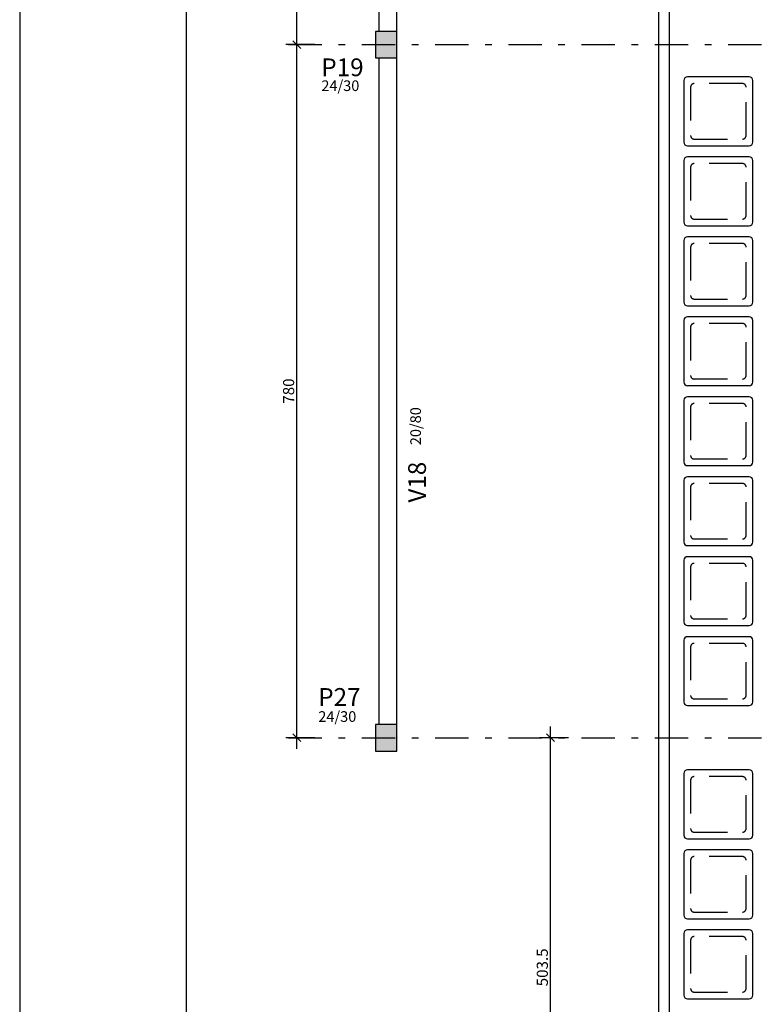
# Model space of a CAD drawing. Extents: x 8.5 to 79.9, y 0 to 55.5.
# Drawn here: x 8.5 to 19.6, y 14 to 28.8 of the extents above; entities that cross this region are included whole.
import ezdxf

# ---------------------------------------------------------------- set-up
doc = ezdxf.new("R2010")
doc.units = 0
doc.header["$MEASUREMENT"] = 0
doc.linetypes.add('DASHDOT', pattern=[1, 0.5, -0.25, 0, -0.25])
doc.linetypes.add('DASHED', pattern=[0.75, 0.5, -0.25])
for name, color, linetype in [('1', 1, 'CONTINUOUS'), ('11', 11, 'CONTINUOUS'), ('2', 2, 'CONTINUOUS'), ('3', 3, 'CONTINUOUS'), ('5', 5, 'CONTINUOUS'), ('6', 6, 'CONTINUOUS'), ('8', 8, 'CONTINUOUS')]:
    doc.layers.add(name, color=color, linetype=linetype)
doc.styles.get("Standard").update_dxf_attribs({"font": 'ROMANS.SHX'})

msp = doc.modelspace()

# ---------------------------------------------------------------- linework, layer by layer
at = {"layer": '1', "linetype": 'CONTINUOUS'}
for p, q in [((18.494, 27.852), (18.494, 26.925)), ((19.474, 27.905), (18.548, 27.905)), ((19.528, 26.925), (19.528, 27.852)), ((18.548, 26.872), (19.474, 26.872)), ((18.494, 26.652), (18.494, 25.725)), ((19.474, 26.705), (18.548, 26.705)), ((19.528, 25.725), (19.528, 26.652)), ((18.548, 25.672), (19.474, 25.672)), ((18.494, 25.452), (18.494, 24.525)), ((19.474, 25.505), (18.548, 25.505)), ((19.528, 24.525), (19.528, 25.452)), ((18.548, 24.472), (19.474, 24.472)), ((18.494, 24.252), (18.494, 23.325)), ((19.474, 24.305), (18.548, 24.305)), ((19.528, 23.325), (19.528, 24.252)), ((18.548, 23.272), (19.474, 23.272)), ((18.494, 23.052), (18.494, 22.125)), ((19.474, 23.105), (18.548, 23.105)), ((19.528, 22.125), (19.528, 23.052)), ((18.548, 22.072), (19.474, 22.072)), ((19.474, 21.905), (18.548, 21.905)), ((18.494, 21.852), (18.494, 20.925)), ((19.528, 20.925), (19.528, 21.852)), ((18.548, 20.872), (19.474, 20.872)), ((19.474, 20.705), (18.548, 20.705)), ((18.494, 20.652), (18.494, 19.725)), ((19.528, 19.725), (19.528, 20.652)), ((18.548, 19.672), (19.474, 19.672)), ((19.474, 19.505), (18.548, 19.505)), ((18.494, 19.452), (18.494, 18.525)), ((19.528, 18.525), (19.528, 19.452)), ((18.548, 18.472), (19.474, 18.472)), ((14.198, 17.989), (14.198, 17.989)), ((18.494, 17.452), (18.494, 16.525)), ((19.474, 17.505), (18.548, 17.505)), ((19.528, 16.525), (19.528, 17.452)), ((18.548, 16.472), (19.474, 16.472)), ((19.474, 16.305), (18.548, 16.305)), ((18.494, 16.252), (18.494, 15.325)), ((19.528, 15.325), (19.528, 16.252)), ((18.548, 15.272), (19.474, 15.272)), ((19.474, 15.105), (18.548, 15.105)), ((18.494, 15.052), (18.494, 14.125)), ((19.528, 14.125), (19.528, 15.052)), ((18.548, 14.072), (19.474, 14.072))]:
    msp.add_line(p, q, dxfattribs=at)
at = {"layer": '1', "linetype": 'DASHED'}
for p, q in [((19.374, 27.805), (18.648, 27.805)), ((18.594, 27.752), (18.594, 27.025)), ((19.428, 27.025), (19.428, 27.752)), ((18.648, 26.972), (19.374, 26.972)), ((19.374, 26.605), (18.648, 26.605)), ((18.594, 26.552), (18.594, 25.825)), ((19.428, 25.825), (19.428, 26.552)), ((18.648, 25.772), (19.374, 25.772)), ((18.594, 25.352), (18.594, 24.625)), ((19.374, 25.405), (18.648, 25.405)), ((19.428, 24.625), (19.428, 25.352)), ((18.648, 24.572), (19.374, 24.572)), ((18.594, 24.152), (18.594, 23.425)), ((19.374, 24.205), (18.648, 24.205)), ((19.428, 23.425), (19.428, 24.152)), ((18.648, 23.372), (19.374, 23.372)), ((18.594, 22.952), (18.594, 22.225)), ((19.374, 23.005), (18.648, 23.005)), ((19.428, 22.225), (19.428, 22.952)), ((18.648, 22.172), (19.374, 22.172)), ((18.594, 21.752), (18.594, 21.025)), ((19.374, 21.805), (18.648, 21.805)), ((19.428, 21.025), (19.428, 21.752)), ((18.648, 20.972), (19.374, 20.972)), ((18.594, 20.552), (18.594, 19.825)), ((19.374, 20.605), (18.648, 20.605)), ((19.428, 19.825), (19.428, 20.552)), ((18.648, 19.772), (19.374, 19.772)), ((19.374, 19.405), (18.648, 19.405)), ((18.594, 19.352), (18.594, 18.625)), ((19.428, 18.625), (19.428, 19.352)), ((18.648, 18.572), (19.374, 18.572)), ((18.594, 17.352), (18.594, 16.625)), ((19.374, 17.405), (18.648, 17.405)), ((19.428, 16.625), (19.428, 17.352)), ((18.648, 16.572), (19.374, 16.572)), ((18.594, 16.152), (18.594, 15.425)), ((19.374, 16.205), (18.648, 16.205)), ((19.428, 15.425), (19.428, 16.152)), ((18.648, 15.372), (19.374, 15.372)), ((18.594, 14.952), (18.594, 14.225)), ((19.374, 15.005), (18.648, 15.005)), ((19.428, 14.225), (19.428, 14.952)), ((18.648, 14.172), (19.374, 14.172))]:
    msp.add_line(p, q, dxfattribs=at)
at = {"layer": '1', "linetype": 'CONTINUOUS'}
for centre, start, end in [((18.548, 27.852), 90, 180), ((19.474, 27.852), 0, 90), ((18.548, 26.925), 180, 270), ((19.474, 26.925), 270, 0), ((18.548, 26.652), 90, 180), ((19.474, 26.652), 0, 90), ((18.548, 25.725), 180, 270), ((19.474, 25.725), 270, 0), ((18.548, 25.452), 90, 180), ((19.474, 25.452), 0, 90), ((18.548, 24.525), 180, 270), ((19.474, 24.525), 270, 0), ((18.548, 24.252), 90, 180), ((19.474, 24.252), 0, 90), ((18.548, 23.325), 180, 270), ((19.474, 23.325), 270, 0), ((18.548, 23.052), 90, 180), ((19.474, 23.052), 0, 90), ((18.548, 22.125), 180, 270), ((19.474, 22.125), 270, 0), ((18.548, 21.852), 90, 180), ((19.474, 21.852), 0, 90), ((18.548, 20.925), 180, 270), ((19.474, 20.925), 270, 0), ((18.548, 20.652), 90, 180), ((19.474, 20.652), 0, 90), ((18.548, 19.725), 180, 270), ((19.474, 19.725), 270, 0), ((18.548, 19.452), 90, 180), ((19.474, 19.452), 0, 90), ((18.548, 18.525), 180, 270), ((19.474, 18.525), 270, 0), ((18.548, 17.452), 90, 180), ((19.474, 17.452), 0, 90), ((18.548, 16.525), 180, 270), ((19.474, 16.525), 270, 0), ((18.548, 16.252), 90, 180), ((19.474, 16.252), 0, 90), ((18.548, 15.325), 180, 270), ((19.474, 15.325), 270, 0), ((18.548, 15.052), 90, 180), ((19.474, 15.052), 0, 90), ((18.548, 14.125), 180, 270), ((19.474, 14.125), 270, 0)]:
    msp.add_arc(centre, 0.0533, start, end, dxfattribs=at)
at = {"layer": '1', "linetype": 'DASHED'}
for centre, start, end in [((18.648, 27.752), 90, 180), ((19.374, 27.752), 0, 90), ((18.648, 27.025), 180, 270), ((19.374, 27.025), 270, 0), ((18.648, 26.552), 90, 180), ((19.374, 26.552), 0, 90), ((18.648, 25.825), 180, 270), ((19.374, 25.825), 270, 0), ((18.648, 25.352), 90, 180), ((19.374, 25.352), 0, 90), ((18.648, 24.625), 180, 270), ((19.374, 24.625), 270, 0), ((18.648, 24.152), 90, 180), ((19.374, 24.152), 0, 90), ((18.648, 23.425), 180, 270), ((19.374, 23.425), 270, 0), ((18.648, 22.952), 90, 180), ((19.374, 22.952), 0, 90), ((18.648, 22.225), 180, 270), ((19.374, 22.225), 270, 0), ((18.648, 21.752), 90, 180), ((19.374, 21.752), 0, 90), ((18.648, 21.025), 180, 270), ((19.374, 21.025), 270, 0), ((18.648, 20.552), 90, 180), ((19.374, 20.552), 0, 90), ((18.648, 19.825), 180, 270), ((19.374, 19.825), 270, 0), ((18.648, 19.352), 90, 180), ((19.374, 19.352), 0, 90), ((18.648, 18.625), 180, 270), ((19.374, 18.625), 270, 0), ((18.648, 17.352), 90, 180), ((19.374, 17.352), 0, 90), ((18.648, 16.625), 180, 270), ((19.374, 16.625), 270, 0), ((18.648, 16.152), 90, 180), ((19.374, 16.152), 0, 90), ((18.648, 15.425), 180, 270), ((19.374, 15.425), 270, 0), ((18.648, 14.952), 90, 180), ((19.374, 14.952), 0, 90), ((18.648, 14.225), 180, 270), ((19.374, 14.225), 270, 0)]:
    msp.add_arc(centre, 0.0533, start, end, dxfattribs=at)
at = {"layer": '11', "linetype": 'CONTINUOUS'}
for points in [[(13.864, 28.189), (14.184, 28.189), (14.184, 28.589)], [(13.864, 28.189), (14.184, 28.589), (13.864, 28.589)], [(13.864, 17.789), (14.184, 17.789), (14.184, 18.189)], [(13.864, 17.789), (14.184, 18.189), (13.864, 18.189)]]:
    msp.add_solid(points, dxfattribs=at)
at = {"layer": '2', "linetype": 'CONTINUOUS'}
for p, q in [((8.524, 55.476), (8.524, 0)), ((12.684, 28.222), (12.684, 38.955)), ((12.684, 17.822), (12.684, 28.555)), ((12.956, 28.389), (12.517, 28.389)), ((12.743, 28.33), (12.625, 28.448)), ((12.743, 28.33), (12.625, 28.448)), ((12.743, 17.93), (12.625, 18.048)), ((12.743, 17.93), (12.625, 18.048)), ((16.55, 17.93), (16.433, 18.048)), ((16.55, 17.93), (16.433, 18.048)), ((16.492, 11.002), (16.492, 18.155)), ((12.956, 17.989), (12.517, 17.989)), ((16.763, 17.989), (16.325, 17.989))]:
    msp.add_line(p, q, dxfattribs=at)
at = {"layer": '2', "linetype": 'DASHDOT'}
for p, q in [((12.559, 28.389), (58.455, 28.389)), ((12.559, 17.989), (58.455, 17.989))]:
    msp.add_line(p, q, dxfattribs=at)
at = {"layer": '2', "linetype": 'CONTINUOUS'}
for points in [[(18.118, 11.009), (18.118, 49.322)], [(18.278, 11.275), (18.278, 49.055)], [(13.918, 28.589), (13.918, 38.589)], [(14.184, 28.589), (14.184, 38.589)], [(13.918, 18.189), (13.918, 28.189)], [(14.184, 18.189), (14.184, 28.189)]]:
    msp.add_lwpolyline(points, dxfattribs=at)
at = {"layer": '6', "linetype": 'CONTINUOUS'}
for points in [[(13.864, 28.189), (14.184, 28.189), (14.184, 28.589), (13.864, 28.589), (13.864, 28.189)], [(13.864, 17.789), (14.184, 17.789), (14.184, 18.189), (13.864, 18.189), (13.864, 17.789)]]:
    msp.add_lwpolyline(points, dxfattribs=at)
at = {"layer": '8', "linetype": 'CONTINUOUS'}
msp.add_line((11.024, 54.476), (11.024, 1), dxfattribs=at)

# ---------------------------------------------------------------- texts
at = {"layer": '2', "linetype": 'CONTINUOUS'}
for s, p in [('780', (12.644, 23.002)), ('503.5', (16.452, 14.259))]:
    msp.add_text(s, height=0.1667, rotation=90, dxfattribs=at).set_placement(p)
at = {"layer": '3', "linetype": 'CONTINUOUS'}
for p in [(13.052, 27.693), (13.006, 18.227)]:
    msp.add_text('24/30', height=0.16, dxfattribs=at).set_placement(p)
msp.add_text('20/80', height=0.16, rotation=90, dxfattribs=at).set_placement((14.547, 22.379))
at = {"layer": '5', "linetype": 'CONTINUOUS'}
for s, p in [('P19', (13.052, 27.916)), ('P27', (13.006, 18.467))]:
    msp.add_text(s, height=0.2667, dxfattribs=at).set_placement(p)
msp.add_text('V18', height=0.2667, rotation=90, dxfattribs=at).set_placement((14.622, 21.517))

doc.saveas('drawing.dxf')
